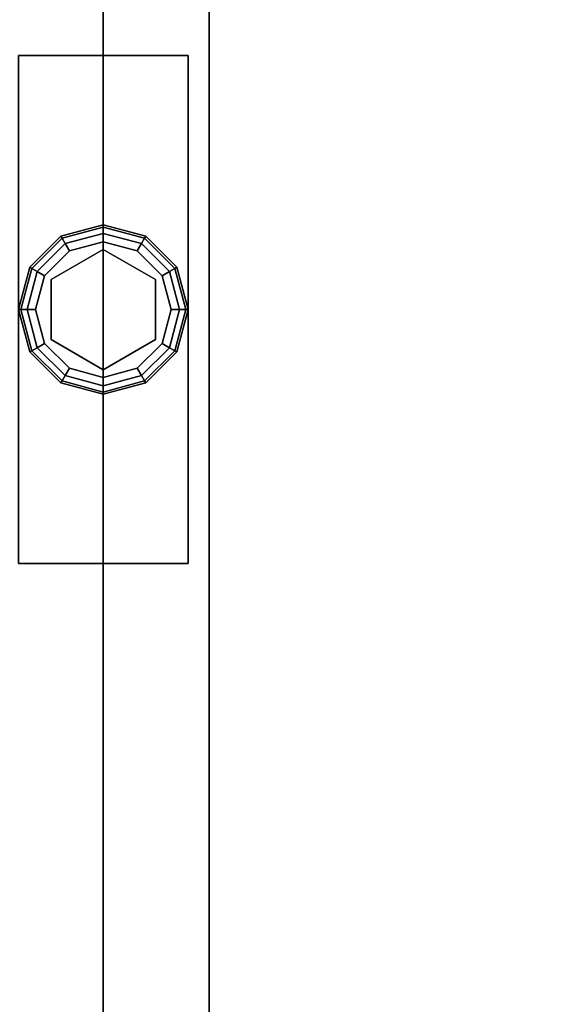
# Model space of a CAD drawing. Extents: x -255 to 53, y -49 to 93.
# Drawn here: x -170 to -167, y 21 to 26 of the extents above; entities that cross this region are included whole.
import ezdxf

# ---------------------------------------------------------------- set-up
doc = ezdxf.new("R2010")
doc.units = 0
doc.header["$LTSCALE"] = 96
doc.header["$MEASUREMENT"] = 0
for name, color, linetype in [('AFUST-3-DVLM-SV', 7, 'Continuous'), ('AFUST-3-GDPL-FXBK', 7, 'Continuous'), ('AFUST-3-LGPT', 7, 'Continuous'), ('AFUST-3-SHLM-TH', 7, 'Continuous'), ('AFUST-3-TPLM-TH', 7, 'Continuous'), ('AFUST-P', 7, 'Continuous'), ('MAIN_DIMENSIONS', 7, 'Continuous'), ('MAIN_FURN', 7, 'Continuous')]:
    doc.layers.add(name, color=color, linetype=linetype)
doc.dimstyles.get("Standard").update_dxf_attribs({"dimtxt": 0.18, "dimasz": 0.18, "dimexe": 0.18, "dimexo": 0.0625, "dimgap": 0.09, "dimtad": 0, "dimtih": 1, "dimtoh": 1, "dimdec": 4, "dimzin": 0, "dimdsep": 46, "dimtxsty": 'Standard', "dimcen": 0.09, "dimadec": 0, "dimazin": 0, "dimtfac": 1, "dimtdec": 4, "dimtofl": 0, "dimtmove": 0, "dimatfit": 0, "dimfxl": 0, "dimtolj": 1, "dimtzin": 0, "dimarcsym": 0})

# ---------------------------------------------------------------- blocks, each defined once
blk = doc.blocks.new('ZN482022BLFBCFL')
at = {"layer": 'AFUST-3-DVLM-SV', "color": 42, "linetype": 'Continuous'}
for points, invisible_edges in [([(23.375, -19.25, 21.375), (23.375, -0.625, 4.625), (23.375, -0.625, 21.375)], 1), ([(23.375, -19.25, 4.625), (23.375, -0.625, 4.625), (23.375, -19.25, 21.375)], 2), ([(23.375, -19.25, 4.625), (24, -0.625, 4.625), (23.375, -0.625, 4.625)], 1), ([(24, -19.25, 4.625), (24, -0.625, 4.625), (23.375, -19.25, 4.625)], 2), ([(24, -19.25, 21.375), (23.375, -0.625, 21.375), (24, -0.625, 21.375)], 1), ([(23.375, -19.25, 21.375), (23.375, -0.625, 21.375), (24, -19.25, 21.375)], 2), ([(24, -19.25, 4.625), (24, -0.625, 21.375), (24, -0.625, 4.625)], 1), ([(24, -19.25, 21.375), (24, -0.625, 21.375), (24, -19.25, 4.625)], 2)]:
    blk.add_3dface(points, dxfattribs=dict(at, invisible_edges=invisible_edges))
at = {"layer": 'AFUST-3-GDPL-FXBK', "color": 47, "linetype": 'Continuous'}
for points, invisible_edges in [([(24, -9.125, 0.1), (23.75, -9.192, 0.1), (24, -9.1384, 0.05)], 2), ([(24, -9.125, 0.1), (23.7567, -9.2036, 0.15), (23.75, -9.192, 0.1)], 1), ([(24, -9.1384, 0.15), (23.7567, -9.2036, 0.15), (24, -9.125, 0.1)], 2), ([(24.2433, -9.2036, 0.05), (24, -9.125, 0.1), (24, -9.1384, 0.05)], 1), ([(24.25, -9.192, 0.1), (24, -9.125, 0.1), (24.2433, -9.2036, 0.05)], 2), ([(24.25, -9.192, 0.1), (24, -9.1384, 0.15), (24, -9.125, 0.1)], 1), ([(24, -9.1384, 0.05), (23.75, -9.192, 0.1), (23.7567, -9.2036, 0.05)], 1), ([(24, -9.1384, 0.05), (23.7567, -9.2036, 0.05), (24, -9.175, 0.0134)], 2), ([(24, -9.1384, 0.15), (23.775, -9.2353, 0.1866), (23.7567, -9.2036, 0.15)], 1), ([(24, -9.175, 0.0134), (23.7567, -9.2036, 0.05), (23.775, -9.2353, 0.0134)], 1), ([(24, -9.175, 0.1866), (23.775, -9.2353, 0.1866), (24, -9.1384, 0.15)], 2), ([(24, -9.175, 0.0134), (23.775, -9.2353, 0.0134), (24, -9.225)], 2), ([(23.775, -9.2353, 0.1866), (24, -9.175, 0.1866), (23.8, -9.2786, 0.2)], 2), ([(23.8, -9.2786, 0.2), (24, -9.175, 0.1866), (24, -9.225, 0.2)], 1), ([(24.225, -9.2353, 0.0134), (24, -9.1384, 0.05), (24, -9.175, 0.0134)], 1), ([(24.2433, -9.2036, 0.05), (24, -9.1384, 0.05), (24.225, -9.2353, 0.0134)], 2), ([(24.2433, -9.2036, 0.15), (24, -9.1384, 0.15), (24.25, -9.192, 0.1)], 2), ([(24.2433, -9.2036, 0.15), (24, -9.175, 0.1866), (24, -9.1384, 0.15)], 1), ([(24.2, -9.2786), (24, -9.175, 0.0134), (24, -9.225)], 1), ([(24.225, -9.2353, 0.0134), (24, -9.175, 0.0134), (24.2, -9.2786)], 2), ([(24, -9.175, 0.1866), (24.225, -9.2353, 0.1866), (24, -9.225, 0.2)], 2), ([(24.225, -9.2353, 0.1866), (24, -9.175, 0.1866), (24.2433, -9.2036, 0.15)], 2), ([(23.75, -9.192, 0.1), (23.567, -9.375, 0.1), (23.7567, -9.2036, 0.05)], 2), ([(23.75, -9.192, 0.1), (23.5786, -9.3817, 0.15), (23.567, -9.375, 0.1)], 1), ([(23.7567, -9.2036, 0.05), (23.567, -9.375, 0.1), (23.5786, -9.3817, 0.05)], 1), ([(23.7567, -9.2036, 0.15), (23.5786, -9.3817, 0.15), (23.75, -9.192, 0.1)], 2), ([(23.7567, -9.2036, 0.05), (23.5786, -9.3817, 0.05), (23.775, -9.2353, 0.0134)], 2), ([(23.7567, -9.2036, 0.15), (23.6103, -9.4, 0.1866), (23.5786, -9.3817, 0.15)], 1), ([(23.775, -9.2353, 0.0134), (23.5786, -9.3817, 0.05), (23.6103, -9.4, 0.0134)], 1), ([(23.775, -9.2353, 0.1866), (23.6103, -9.4, 0.1866), (23.7567, -9.2036, 0.15)], 2), ([(23.775, -9.2353, 0.0134), (23.6103, -9.4, 0.0134), (23.8, -9.2786)], 2), ([(23.6103, -9.4, 0.1866), (23.775, -9.2353, 0.1866), (23.6536, -9.425, 0.2)], 2), ([(23.6536, -9.425, 0.2), (23.775, -9.2353, 0.1866), (23.8, -9.2786, 0.2)], 1), ([(24, -9.225), (23.775, -9.2353, 0.0134), (23.8, -9.2786)], 1), ([(24, -9.225), (23.8, -9.2786), (24.2, -9.2786)], 2), ([(24, -9.225, 0.2), (24, -9.27, 0.2), (23.8, -9.2786, 0.2)], 3), ([(24.2, -9.2786, 0.2), (24, -9.27, 0.2), (24, -9.225, 0.2)], 3), ([(24, -9.225, 0.2), (24.225, -9.2353, 0.1866), (24.2, -9.2786, 0.2)], 1), ([(24.3464, -9.425), (24.225, -9.2353, 0.0134), (24.2, -9.2786)], 1), ([(24.225, -9.2353, 0.1866), (24.3897, -9.4, 0.1866), (24.2, -9.2786, 0.2)], 2), ([(24.3897, -9.4, 0.0134), (24.2433, -9.2036, 0.05), (24.225, -9.2353, 0.0134)], 1), ([(24.4214, -9.3817, 0.15), (24.225, -9.2353, 0.1866), (24.2433, -9.2036, 0.15)], 1), ([(24.3897, -9.4, 0.0134), (24.225, -9.2353, 0.0134), (24.3464, -9.425)], 2), ([(24.3897, -9.4, 0.1866), (24.225, -9.2353, 0.1866), (24.4214, -9.3817, 0.15)], 2), ([(24.4214, -9.3817, 0.05), (24.25, -9.192, 0.1), (24.2433, -9.2036, 0.05)], 1), ([(24.433, -9.375, 0.1), (24.2433, -9.2036, 0.15), (24.25, -9.192, 0.1)], 1), ([(24.4214, -9.3817, 0.05), (24.2433, -9.2036, 0.05), (24.3897, -9.4, 0.0134)], 2), ([(24.4214, -9.3817, 0.15), (24.2433, -9.2036, 0.15), (24.433, -9.375, 0.1)], 2), ([(24.433, -9.375, 0.1), (24.25, -9.192, 0.1), (24.4214, -9.3817, 0.05)], 2), ([(23.8, -9.2786), (23.6103, -9.4, 0.0134), (23.6536, -9.425)], 1), ([(24.2, -9.2786), (23.6536, -9.425), (24.3464, -9.425)], 3), ([(23.8, -9.2786), (23.6536, -9.425), (24.2, -9.2786)], 14), ([(23.8, -9.2786, 0.2), (23.6926, -9.4475, 0.2), (23.6536, -9.425, 0.2)], 3), ([(23.6926, -9.4475, 0.25), (24, -9.27, 0.25), (24, -9.98, 0.25)], 14), ([(23.6926, -9.4475, 0.25), (24, -9.27, 0.2), (24, -9.27, 0.25)], 1), ([(23.6926, -9.4475, 0.2), (24, -9.27, 0.2), (23.6926, -9.4475, 0.25)], 2), ([(24, -9.27, 0.2), (23.6926, -9.4475, 0.2), (23.8, -9.2786, 0.2)], 14), ([(24.3074, -9.8025, 0.25), (24, -9.27, 0.25), (24.3074, -9.4475, 0.25)], 1), ([(24, -9.98, 0.25), (24, -9.27, 0.25), (24.3074, -9.8025, 0.25)], 3), ([(24.3074, -9.4475, 0.2), (24, -9.27, 0.2), (24.2, -9.2786, 0.2)], 14), ([(24, -9.27, 0.25), (24.3074, -9.4475, 0.2), (24.3074, -9.4475, 0.25)], 1), ([(24, -9.27, 0.2), (24.3074, -9.4475, 0.2), (24, -9.27, 0.25)], 2), ([(24.3464, -9.425, 0.2), (24.3074, -9.4475, 0.2), (24.2, -9.2786, 0.2)], 3), ([(24.2, -9.2786, 0.2), (24.3897, -9.4, 0.1866), (24.3464, -9.425, 0.2)], 1), ([(23.567, -9.375, 0.1), (23.5, -9.625, 0.1), (23.5786, -9.3817, 0.05)], 2), ([(23.567, -9.375, 0.1), (23.5134, -9.625, 0.15), (23.5, -9.625, 0.1)], 1), ([(23.5786, -9.3817, 0.05), (23.5, -9.625, 0.1), (23.5134, -9.625, 0.05)], 1), ([(23.5786, -9.3817, 0.15), (23.5134, -9.625, 0.15), (23.567, -9.375, 0.1)], 2), ([(23.5786, -9.3817, 0.05), (23.5134, -9.625, 0.05), (23.6103, -9.4, 0.0134)], 2), ([(23.5786, -9.3817, 0.15), (23.55, -9.625, 0.1866), (23.5134, -9.625, 0.15)], 1), ([(23.6103, -9.4, 0.0134), (23.5134, -9.625, 0.05), (23.55, -9.625, 0.0134)], 1), ([(23.6103, -9.4, 0.1866), (23.55, -9.625, 0.1866), (23.5786, -9.3817, 0.15)], 2), ([(23.6103, -9.4, 0.0134), (23.55, -9.625, 0.0134), (23.6536, -9.425)], 2), ([(23.55, -9.625, 0.1866), (23.6103, -9.4, 0.1866), (23.6, -9.625, 0.2)], 2), ([(23.6, -9.625, 0.2), (23.6103, -9.4, 0.1866), (23.6536, -9.425, 0.2)], 1), ([(24.4, -9.625), (24.3897, -9.4, 0.0134), (24.3464, -9.425)], 1), ([(24.3897, -9.4, 0.1866), (24.45, -9.625, 0.1866), (24.3464, -9.425, 0.2)], 2), ([(24.45, -9.625, 0.0134), (24.4214, -9.3817, 0.05), (24.3897, -9.4, 0.0134)], 1), ([(24.4866, -9.625, 0.15), (24.3897, -9.4, 0.1866), (24.4214, -9.3817, 0.15)], 1), ([(24.45, -9.625, 0.0134), (24.3897, -9.4, 0.0134), (24.4, -9.625)], 2), ([(24.45, -9.625, 0.1866), (24.3897, -9.4, 0.1866), (24.4866, -9.625, 0.15)], 2), ([(24.4866, -9.625, 0.05), (24.433, -9.375, 0.1), (24.4214, -9.3817, 0.05)], 1), ([(24.5, -9.625, 0.1), (24.4214, -9.3817, 0.15), (24.433, -9.375, 0.1)], 1), ([(24.4866, -9.625, 0.05), (24.4214, -9.3817, 0.05), (24.45, -9.625, 0.0134)], 2), ([(24.4866, -9.625, 0.15), (24.4214, -9.3817, 0.15), (24.5, -9.625, 0.1)], 2), ([(24.5, -9.625, 0.1), (24.433, -9.375, 0.1), (24.4866, -9.625, 0.05)], 2), ([(23.6536, -9.425), (23.55, -9.625, 0.0134), (23.6, -9.625)], 1), ([(24.3464, -9.425), (23.6, -9.625), (24.4, -9.625)], 3), ([(23.6536, -9.425), (23.6, -9.625), (24.3464, -9.425)], 14), ([(23.6536, -9.425, 0.2), (23.6926, -9.4475, 0.2), (23.6, -9.625, 0.2)], 3), ([(23.6926, -9.4475, 0.2), (23.6926, -9.8025, 0.2), (23.6, -9.625, 0.2)], 14), ([(23.6926, -9.8025, 0.25), (23.6926, -9.4475, 0.25), (24, -9.98, 0.25)], 2), ([(23.6926, -9.8025, 0.25), (23.6926, -9.4475, 0.2), (23.6926, -9.4475, 0.25)], 1), ([(23.6926, -9.8025, 0.2), (23.6926, -9.4475, 0.2), (23.6926, -9.8025, 0.25)], 2), ([(24.4, -9.625, 0.2), (24.3074, -9.4475, 0.2), (24.3464, -9.425, 0.2)], 3), ([(24.3074, -9.8025, 0.2), (24.3074, -9.4475, 0.2), (24.4, -9.625, 0.2)], 14), ([(24.3074, -9.4475, 0.25), (24.3074, -9.8025, 0.2), (24.3074, -9.8025, 0.25)], 1), ([(24.3074, -9.4475, 0.2), (24.3074, -9.8025, 0.2), (24.3074, -9.4475, 0.25)], 2), ([(24.3464, -9.425, 0.2), (24.45, -9.625, 0.1866), (24.4, -9.625, 0.2)], 1), ([(23.5, -9.625, 0.1), (23.567, -9.875, 0.1), (23.5134, -9.625, 0.05)], 2), ([(23.5, -9.625, 0.1), (23.5786, -9.8683, 0.15), (23.567, -9.875, 0.1)], 1), ([(23.5134, -9.625, 0.15), (23.5786, -9.8683, 0.15), (23.5, -9.625, 0.1)], 2), ([(23.5134, -9.625, 0.05), (23.5786, -9.8683, 0.05), (23.55, -9.625, 0.0134)], 2), ([(23.5134, -9.625, 0.05), (23.567, -9.875, 0.1), (23.5786, -9.8683, 0.05)], 1), ([(23.5134, -9.625, 0.15), (23.6103, -9.85, 0.1866), (23.5786, -9.8683, 0.15)], 1), ([(23.55, -9.625, 0.1866), (23.6103, -9.85, 0.1866), (23.5134, -9.625, 0.15)], 2), ([(23.55, -9.625, 0.0134), (23.6103, -9.85, 0.0134), (23.6, -9.625)], 2), ([(23.55, -9.625, 0.0134), (23.5786, -9.8683, 0.05), (23.6103, -9.85, 0.0134)], 1), ([(23.6536, -9.825, 0.2), (23.55, -9.625, 0.1866), (23.6, -9.625, 0.2)], 1), ([(23.6103, -9.85, 0.1866), (23.55, -9.625, 0.1866), (23.6536, -9.825, 0.2)], 2), ([(23.6, -9.625), (23.6536, -9.825), (24.4, -9.625)], 14), ([(23.6, -9.625), (23.6103, -9.85, 0.0134), (23.6536, -9.825)], 1), ([(23.6, -9.625, 0.2), (23.6926, -9.8025, 0.2), (23.6536, -9.825, 0.2)], 3), ([(24.4, -9.625), (23.6536, -9.825), (24.3464, -9.825)], 3), ([(24.3464, -9.825, 0.2), (24.3074, -9.8025, 0.2), (24.4, -9.625, 0.2)], 3), ([(24.3464, -9.825), (24.45, -9.625, 0.0134), (24.4, -9.625)], 1), ([(24.3897, -9.85, 0.0134), (24.45, -9.625, 0.0134), (24.3464, -9.825)], 2), ([(24.4, -9.625, 0.2), (24.3897, -9.85, 0.1866), (24.3464, -9.825, 0.2)], 1), ([(24.3897, -9.85, 0.0134), (24.4866, -9.625, 0.05), (24.45, -9.625, 0.0134)], 1), ([(24.4214, -9.8683, 0.05), (24.4866, -9.625, 0.05), (24.3897, -9.85, 0.0134)], 2), ([(24.45, -9.625, 0.1866), (24.3897, -9.85, 0.1866), (24.4, -9.625, 0.2)], 2), ([(24.3897, -9.85, 0.1866), (24.45, -9.625, 0.1866), (24.4214, -9.8683, 0.15)], 2), ([(24.4214, -9.8683, 0.05), (24.5, -9.625, 0.1), (24.4866, -9.625, 0.05)], 1), ([(24.433, -9.875, 0.1), (24.5, -9.625, 0.1), (24.4214, -9.8683, 0.05)], 2), ([(24.4214, -9.8683, 0.15), (24.4866, -9.625, 0.15), (24.433, -9.875, 0.1)], 2), ([(24.4214, -9.8683, 0.15), (24.45, -9.625, 0.1866), (24.4866, -9.625, 0.15)], 1), ([(24.433, -9.875, 0.1), (24.4866, -9.625, 0.15), (24.5, -9.625, 0.1)], 1), ([(23.6103, -9.85, 0.0134), (23.775, -10.0147, 0.0134), (23.6536, -9.825)], 2), ([(23.8, -9.9714, 0.2), (23.6103, -9.85, 0.1866), (23.6536, -9.825, 0.2)], 1), ([(23.6536, -9.825, 0.2), (23.6926, -9.8025, 0.2), (23.8, -9.9714, 0.2)], 3), ([(23.8, -9.9714), (24.3464, -9.825), (23.6536, -9.825)], 3), ([(23.6536, -9.825), (23.775, -10.0147, 0.0134), (23.8, -9.9714)], 1), ([(24, -9.98, 0.25), (23.6926, -9.8025, 0.2), (23.6926, -9.8025, 0.25)], 1), ([(24, -9.98, 0.2), (23.6926, -9.8025, 0.2), (24, -9.98, 0.25)], 2), ([(23.6926, -9.8025, 0.2), (24, -9.98, 0.2), (23.8, -9.9714, 0.2)], 14), ([(24.2, -9.9714), (24.3464, -9.825), (23.8, -9.9714)], 14), ([(24, -9.98, 0.2), (24.3074, -9.8025, 0.2), (24.2, -9.9714, 0.2)], 14), ([(24.3074, -9.8025, 0.25), (24, -9.98, 0.2), (24, -9.98, 0.25)], 1), ([(24.3074, -9.8025, 0.2), (24, -9.98, 0.2), (24.3074, -9.8025, 0.25)], 2), ([(24.2, -9.9714, 0.2), (24.3074, -9.8025, 0.2), (24.3464, -9.825, 0.2)], 3), ([(24.2, -9.9714), (24.3897, -9.85, 0.0134), (24.3464, -9.825)], 1), ([(24.3464, -9.825, 0.2), (24.225, -10.0147, 0.1866), (24.2, -9.9714, 0.2)], 1), ([(24.3897, -9.85, 0.1866), (24.225, -10.0147, 0.1866), (24.3464, -9.825, 0.2)], 2), ([(23.567, -9.875, 0.1), (23.75, -10.058, 0.1), (23.5786, -9.8683, 0.05)], 2), ([(23.5786, -9.8683, 0.15), (23.7567, -10.0464, 0.15), (23.567, -9.875, 0.1)], 2), ([(23.567, -9.875, 0.1), (23.7567, -10.0464, 0.15), (23.75, -10.058, 0.1)], 1), ([(23.5786, -9.8683, 0.05), (23.7567, -10.0464, 0.05), (23.6103, -9.85, 0.0134)], 2), ([(23.6103, -9.85, 0.1866), (23.775, -10.0147, 0.1866), (23.5786, -9.8683, 0.15)], 2), ([(23.5786, -9.8683, 0.05), (23.75, -10.058, 0.1), (23.7567, -10.0464, 0.05)], 1), ([(23.5786, -9.8683, 0.15), (23.775, -10.0147, 0.1866), (23.7567, -10.0464, 0.15)], 1), ([(23.6103, -9.85, 0.0134), (23.7567, -10.0464, 0.05), (23.775, -10.0147, 0.0134)], 1), ([(23.775, -10.0147, 0.1866), (23.6103, -9.85, 0.1866), (23.8, -9.9714, 0.2)], 2), ([(24.225, -10.0147, 0.0134), (24.3897, -9.85, 0.0134), (24.2, -9.9714)], 2), ([(24.225, -10.0147, 0.0134), (24.4214, -9.8683, 0.05), (24.3897, -9.85, 0.0134)], 1), ([(24.225, -10.0147, 0.1866), (24.3897, -9.85, 0.1866), (24.2433, -10.0464, 0.15)], 2), ([(24.2433, -10.0464, 0.05), (24.4214, -9.8683, 0.05), (24.225, -10.0147, 0.0134)], 2), ([(24.2433, -10.0464, 0.15), (24.3897, -9.85, 0.1866), (24.4214, -9.8683, 0.15)], 1), ([(24.2433, -10.0464, 0.05), (24.433, -9.875, 0.1), (24.4214, -9.8683, 0.05)], 1), ([(24.2433, -10.0464, 0.15), (24.4214, -9.8683, 0.15), (24.25, -10.058, 0.1)], 2), ([(24.25, -10.058, 0.1), (24.433, -9.875, 0.1), (24.2433, -10.0464, 0.05)], 2), ([(24.25, -10.058, 0.1), (24.4214, -9.8683, 0.15), (24.433, -9.875, 0.1)], 1), ([(23.775, -10.0147, 0.0134), (24, -10.075, 0.0134), (23.8, -9.9714)], 2), ([(24, -10.025, 0.2), (23.775, -10.0147, 0.1866), (23.8, -9.9714, 0.2)], 1), ([(24, -10.025), (24.2, -9.9714), (23.8, -9.9714)], 2), ([(23.8, -9.9714), (24, -10.075, 0.0134), (24, -10.025)], 1), ([(23.8, -9.9714, 0.2), (24, -9.98, 0.2), (24, -10.025, 0.2)], 3), ([(24, -10.025), (24.225, -10.0147, 0.0134), (24.2, -9.9714)], 1), ([(24, -10.025, 0.2), (24, -9.98, 0.2), (24.2, -9.9714, 0.2)], 3), ([(24.2, -9.9714, 0.2), (24, -10.075, 0.1866), (24, -10.025, 0.2)], 1), ([(24.225, -10.0147, 0.1866), (24, -10.075, 0.1866), (24.2, -9.9714, 0.2)], 2), ([(23.75, -10.058, 0.1), (24, -10.125, 0.1), (23.7567, -10.0464, 0.05)], 2), ([(23.7567, -10.0464, 0.15), (24, -10.1116, 0.15), (23.75, -10.058, 0.1)], 2), ([(23.7567, -10.0464, 0.05), (24, -10.1116, 0.05), (23.775, -10.0147, 0.0134)], 2), ([(23.775, -10.0147, 0.1866), (24, -10.075, 0.1866), (23.7567, -10.0464, 0.15)], 2), ([(23.7567, -10.0464, 0.05), (24, -10.125, 0.1), (24, -10.1116, 0.05)], 1), ([(23.7567, -10.0464, 0.15), (24, -10.075, 0.1866), (24, -10.1116, 0.15)], 1), ([(23.775, -10.0147, 0.0134), (24, -10.1116, 0.05), (24, -10.075, 0.0134)], 1), ([(24, -10.075, 0.1866), (23.775, -10.0147, 0.1866), (24, -10.025, 0.2)], 2), ([(24, -10.075, 0.0134), (24.225, -10.0147, 0.0134), (24, -10.025)], 2), ([(24, -10.075, 0.0134), (24.2433, -10.0464, 0.05), (24.225, -10.0147, 0.0134)], 1), ([(24, -10.1116, 0.15), (24.225, -10.0147, 0.1866), (24.2433, -10.0464, 0.15)], 1), ([(24, -10.075, 0.1866), (24.225, -10.0147, 0.1866), (24, -10.1116, 0.15)], 2), ([(24, -10.1116, 0.05), (24.2433, -10.0464, 0.05), (24, -10.075, 0.0134)], 2), ([(24, -10.1116, 0.05), (24.25, -10.058, 0.1), (24.2433, -10.0464, 0.05)], 1), ([(24, -10.125, 0.1), (24.2433, -10.0464, 0.15), (24.25, -10.058, 0.1)], 1), ([(24, -10.1116, 0.15), (24.2433, -10.0464, 0.15), (24, -10.125, 0.1)], 2), ([(23.75, -10.058, 0.1), (24, -10.1116, 0.15), (24, -10.125, 0.1)], 1), ([(24, -10.125, 0.1), (24.25, -10.058, 0.1), (24, -10.1116, 0.05)], 2)]:
    blk.add_3dface(points, dxfattribs=dict(at, invisible_edges=invisible_edges))
at = {"layer": 'AFUST-3-LGPT', "color": 30, "linetype": 'Continuous'}
for points, invisible_edges in [([(24.5, -11.125, 4), (23.5, -8.125, 4), (24.5, -8.125, 4)], 1), ([(23.5, -11.125, 4), (23.5, -8.125, 4), (24.5, -11.125, 4)], 2), ([(23.5, -11.125, 4), (23.5, -8.125, 0.25), (23.5, -8.125, 4)], 1), ([(23.5, -11.125, 0.25), (23.5, -8.125, 0.25), (23.5, -11.125, 4)], 2), ([(24.5, -8.125, 0.25), (23.5, -11.125, 0.25), (24.5, -11.125, 0.25)], 1), ([(23.5, -8.125, 0.25), (23.5, -11.125, 0.25), (24.5, -8.125, 0.25)], 2), ([(23.5, -8.125, 4), (24.5, -8.125, 0.25), (24.5, -8.125, 4)], 1), ([(23.5, -8.125, 0.25), (24.5, -8.125, 0.25), (23.5, -8.125, 4)], 2), ([(24.5, -11.125, 4), (23.5, -11.125, 0.25), (23.5, -11.125, 4)], 1), ([(24.5, -11.125, 0.25), (23.5, -11.125, 0.25), (24.5, -11.125, 4)], 2)]:
    blk.add_3dface(points, dxfattribs=dict(at, invisible_edges=invisible_edges))
at = {"layer": 'AFUST-3-SHLM-TH', "color": 42, "linetype": 'Continuous'}
for points, invisible_edges in [([(47.375, -19.25, 4.625), (0.625, -0.625, 4.625), (47.375, -0.625, 4.625)], 1), ([(0.625, -19.25, 4.625), (0.625, -0.625, 4.625), (47.375, -19.25, 4.625)], 2), ([(0.625, -19.25, 4), (47.375, -0.625, 4), (0.625, -0.625, 4)], 1), ([(47.375, -19.25, 4), (47.375, -0.625, 4), (0.625, -19.25, 4)], 2), ([(24, -19.25, 12.6875), (47.375, -0.625, 12.6875), (24, -0.625, 12.6875)], 1), ([(47.375, -19.25, 12.6875), (47.375, -0.625, 12.6875), (24, -19.25, 12.6875)], 2), ([(24, -19.25, 13.3125), (24, -0.625, 12.6875), (24, -0.625, 13.3125)], 1), ([(24, -19.25, 12.6875), (24, -0.625, 12.6875), (24, -19.25, 13.3125)], 2), ([(47.375, -19.25, 13.3125), (24, -0.625, 13.3125), (47.375, -0.625, 13.3125)], 1), ([(24, -19.25, 13.3125), (24, -0.625, 13.3125), (47.375, -19.25, 13.3125)], 2)]:
    blk.add_3dface(points, dxfattribs=dict(at, invisible_edges=invisible_edges))
at = {"layer": 'AFUST-3-TPLM-TH', "color": 42, "linetype": 'Continuous'}
for points, invisible_edges in [([(48, -19.25, 22), (0, 0, 22), (48, 0, 22)], 1), ([(0, -19.25, 22), (0, 0, 22), (48, -19.25, 22)], 2), ([(0, -19.25, 21.375), (48, 0, 21.375), (0, 0, 21.375)], 1), ([(48, -19.25, 21.375), (48, 0, 21.375), (0, -19.25, 21.375)], 2)]:
    blk.add_3dface(points, dxfattribs=dict(at, invisible_edges=invisible_edges))
at = {"layer": 'AFUST-P', "color": 2, "linetype": 'Continuous'}
for p, q in [((23.5, -8.125), (24.5, -8.125)), ((23.5, -11.125), (23.5, -8.125)), ((24.5, -11.125), (23.5, -11.125))]:
    blk.add_line(p, q, dxfattribs=at)

msp = doc.modelspace()

# ---------------------------------------------------------------- block references
at = {"layer": 'MAIN_FURN', "linetype": 'Continuous', "rotation": 180}
msp.add_blockref('ZN482022BLFBCFL', (-145.64176, 14.98321), dxfattribs=at)

# ---------------------------------------------------------------- dimensions: what is measured, and where the dimension line sits
at = {"layer": 'MAIN_DIMENSIONS', "linetype": 'Continuous'}
msp.add_linear_dim(base=(-124.99999995, 73.9999999704), p1=(-196.9999999212, 73.9999999704), p2=(-196.9999999212, -45.9999999816), dimstyle='Standard', dxfattribs=at).render()

doc.saveas('drawing.dxf')
